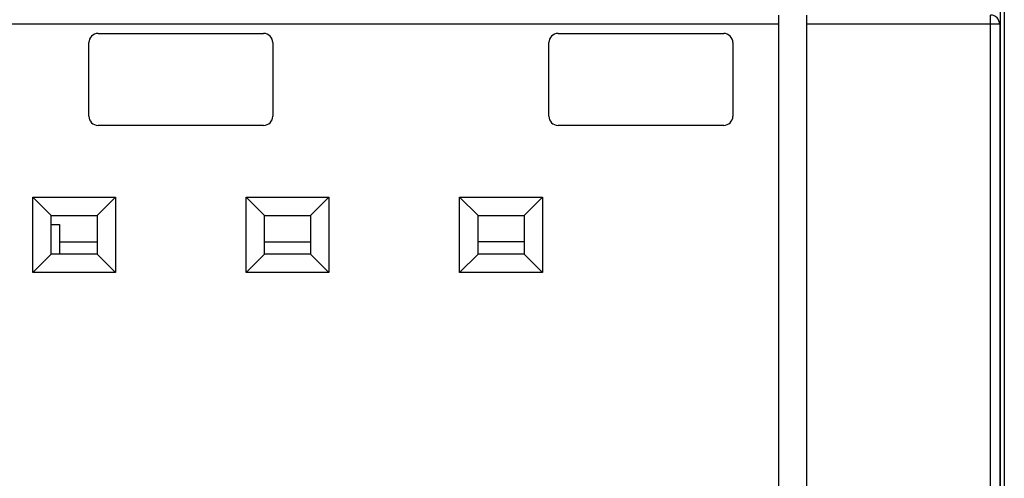
# Model space of a CAD drawing. Extents: x 9 to 587, y 5 to 414.
# Drawn here: x 468 to 495, y 217 to 230 of the extents above; entities that cross this region are included whole.
import ezdxf

# ---------------------------------------------------------------- set-up
doc = ezdxf.new("R2010")
doc.units = 0
doc.layers.add('204', color=7, linetype='CONTINUOUS')
doc.layers.add('214', color=7, linetype='CONTINUOUS')

msp = doc.modelspace()

# ---------------------------------------------------------------- linework, layer by layer
at = {"layer": '204', "color": 3, "linetype": 'CONTINUOUS'}
for p, q in [((495.19852, 230.8033), (495.19852, 180.8033)), ((495.09241, 181.05328), (495.09241, 230.55332)), ((489.07352, 229.5533), (489.07352, 229.8033)), ((489.07352, 192.2033), (489.07352, 229.5533)), ((489.82352, 229.8033), (489.82352, 229.5533)), ((489.82352, 229.5533), (489.82352, 192.2033)), ((494.82352, 229.5533), (489.82352, 229.5533)), ((494.82352, 229.5533), (494.82352, 229.8033)), ((495.07352, 229.5533), (494.82352, 229.5533)), ((494.82353, 192.2033), (494.82352, 229.5533)), ((495.07352, 229.5533), (495.07352, 192.2033)), ((470.57352, 229.3033), (475.07352, 229.3033)), ((483.07352, 229.3033), (487.57352, 229.3033)), ((470.32352, 227.0533), (470.32352, 229.0533)), ((475.32352, 229.0533), (475.32352, 227.0533)), ((482.82352, 227.0533), (482.82352, 229.0533)), ((487.82352, 229.0533), (487.82352, 227.0533)), ((475.07352, 226.8033), (470.57352, 226.8033)), ((487.57352, 226.8033), (483.07352, 226.8033)), ((468.79854, 222.80329), (468.79854, 224.85329)), ((468.79854, 224.85329), (471.04851, 224.85329)), ((468.79854, 224.85329), (469.29853, 224.35331)), ((471.04851, 224.85329), (470.54852, 224.35331)), ((471.04851, 224.85329), (471.04851, 222.80329)), ((474.5985, 224.85329), (476.84851, 224.85329)), ((474.5985, 222.80329), (474.5985, 224.85329)), ((475.09852, 224.3533), (474.5985, 224.85329)), ((476.84851, 224.85329), (476.34852, 224.3533)), ((476.84851, 224.85329), (476.84851, 222.80329)), ((480.39851, 224.85329), (482.64851, 224.85329)), ((480.39851, 222.80329), (480.39851, 224.85329)), ((480.89852, 224.3533), (480.39851, 224.85329)), ((482.64851, 224.85329), (482.14852, 224.3533)), ((482.64851, 224.85329), (482.64851, 222.80329)), ((469.29852, 224.3533), (470.54852, 224.3533)), ((469.29852, 223.3033), (469.29852, 224.3533)), ((470.54852, 224.3533), (470.54852, 223.3033)), ((475.09852, 224.3533), (476.34852, 224.3533)), ((475.09852, 223.3033), (475.09852, 224.3533)), ((476.34852, 224.3533), (476.34852, 223.3033)), ((480.89852, 224.3533), (482.14852, 224.3533)), ((480.89852, 223.3033), (480.89852, 224.3533)), ((482.14852, 224.3533), (482.14852, 223.3033)), ((469.29852, 224.1111), (469.52352, 224.1111)), ((469.52352, 224.1111), (469.52352, 223.3033)), ((469.29853, 223.30331), (468.79854, 222.80329)), ((470.54852, 223.3033), (469.29852, 223.3033)), ((470.54852, 223.30331), (471.04851, 222.80329)), ((475.09852, 223.3033), (474.5985, 222.80329)), ((476.34852, 223.3033), (475.09852, 223.3033)), ((476.84851, 222.80329), (476.34852, 223.3033)), ((480.89852, 223.3033), (480.39851, 222.80329)), ((482.14852, 223.3033), (480.89852, 223.3033)), ((482.64851, 222.80329), (482.14852, 223.3033)), ((471.04851, 222.80329), (468.79854, 222.80329)), ((476.84851, 222.80329), (474.5985, 222.80329)), ((482.64851, 222.80329), (480.39851, 222.80329))]:
    msp.add_line(p, q, dxfattribs=at)
for points in [[(469.52352, 223.63637), (469.5657, 223.63633, 0.000036), (469.60805, 223.6363, 0.000039), (469.65061, 223.63627, 0.000035), (469.69327, 223.63625, 0.000025), (469.73594, 223.63623, 0.000021), (469.77861, 223.63622, 0.000021), (469.82129, 223.63621, 0.000021), (469.86399, 223.6362, 0.00002), (469.90671, 223.6362, 0.00002), (469.94942, 223.6362, 0.000019), (469.99213, 223.6362, 0.000019), (470.03489, 223.63621, 0.000019), (470.07772, 223.63622, 0.000018), (470.1204, 223.63623, 0.000016), (470.16282, 223.63625, 0.000017), (470.20594, 223.63627, 0.00002), (470.25009, 223.63629, 0.000015), (470.29153, 223.63631, 0.000006), (470.32901, 223.63633, 0.000019), (470.37716, 223.63637, 0.000031), (470.45135, 223.63643, 0.000015), (470.54852, 223.63651, 0.000008)], [(475.09852, 223.63743), (475.17722, 223.63731, 0.00003), (475.25583, 223.6372, 0.000029), (475.33432, 223.63709, 0.00003), (475.41283, 223.637, 0.000035), (475.49137, 223.63691, 0.000037), (475.56953, 223.63684, 0.000036), (475.64714, 223.63679, 0.000044), (475.72592, 223.63674, 0.000058), (475.80646, 223.63672, 0.000044), (475.88202, 223.6367, 0.000011), (475.9503, 223.63669, 0.000072), (476.03782, 223.63673, 0.000136), (476.1724, 223.63683, 0.000068), (476.34852, 223.637, 0.000035)], [(482.14852, 223.63847), (482.08396, 223.63869, 0.00015), (482.01755, 223.63889, 0.00014), (481.94922, 223.63905, 0.000134), (481.87895, 223.63917, 0.000131), (481.80665, 223.63927, 0.000122), (481.73292, 223.63933, 0.000109), (481.65788, 223.63936, 0.000116), (481.57966, 223.63935, 0.000134), (481.49754, 223.6393, 0.000097), (481.41939, 223.63923, 0.00003), (481.34788, 223.63915, 0.000133), (481.25231, 223.63897, 0.000216), (481.10036, 223.63859, 0.000099), (480.89852, 223.63803, 0.000051)]]:
    msp.add_lwpolyline(points, format="xyb", dxfattribs=at)
for centre, start, end in [((494.82352, 229.5533), 0, 90), ((470.57352, 229.0533), 90, 180), ((475.07352, 229.0533), 0, 90), ((483.07352, 229.0533), 90, 180), ((487.57352, 229.0533), 0, 90), ((470.57352, 227.0533), 180, 270), ((475.07352, 227.0533), 270, 360), ((483.07352, 227.0533), 180, 270), ((487.57352, 227.0533), 270, 360)]:
    msp.add_arc(centre, 0.25, start, end, dxfattribs=at)
at = {"layer": '214', "color": 3, "linetype": 'CONTINUOUS'}
msp.add_line((489.07352, 229.5533), (456.57352, 229.5533), dxfattribs=at)

doc.saveas('drawing.dxf')
